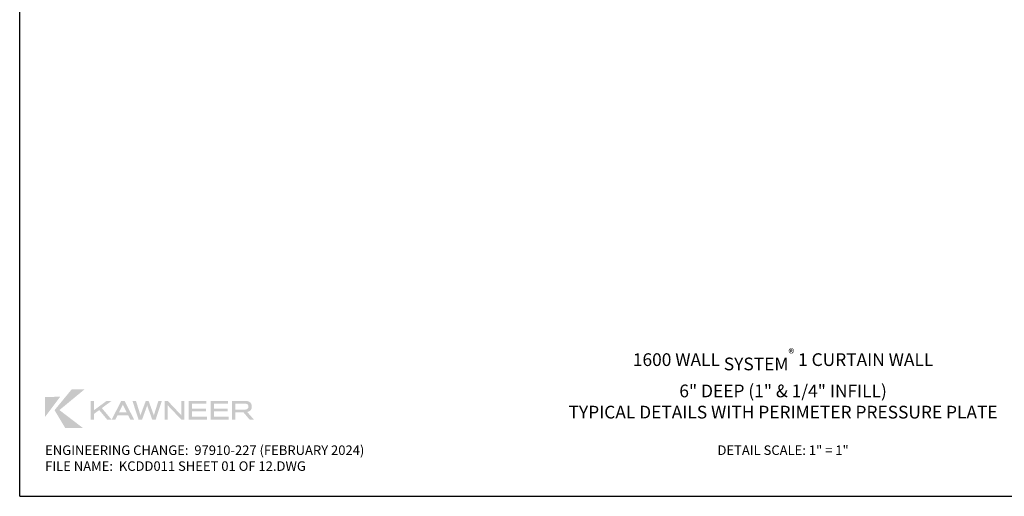
# Model space of a CAD drawing. Units: inches. Extents: x 0 to 130, y 0 to 84.
# Drawn here: x 0 to 39, y 0 to 19 of the extents above; entities that cross this region are included whole.
import ezdxf

# ---------------------------------------------------------------- set-up
doc = ezdxf.new("R2010")
doc.units = ezdxf.units.IN
doc.header["$MEASUREMENT"] = 0
doc.layers.add('Kawneer Logo-English', color=7, linetype='Continuous')
doc.layers.add('TEXT', color=3, linetype='Continuous')
doc.styles.get("Standard").update_dxf_attribs({"font": 'arial.ttf'})

# ---------------------------------------------------------------- blocks, each defined once
blk = doc.blocks.new('Kawneer Logo English')
at = {"layer": 'Kawneer Logo-English'}
for points in [[(0.2706, 0.0336), (0.2688, 0.035), (0.2633, 0.0391), (0.255, 0.0454), (0.2442, 0.0536), (0.2314, 0.0633), (0.2173, 0.0741), (0.202, 0.0857), (0.1863, 0.0976), (0.1706, 0.1096), (0.1553, 0.1211), (0.1411, 0.132), (0.1285, 0.1417), (0.1176, 0.15), (0.1094, 0.1563), (0.1041, 0.1604), (0.1023, 0.1619), (0.1044, 0.1637), (0.1101, 0.1683), (0.1189, 0.1757), (0.1304, 0.1851), (0.1439, 0.1963), (0.159, 0.2087), (0.1751, 0.2221), (0.1917, 0.2359), (0.2083, 0.2496), (0.2244, 0.2628), (0.2395, 0.2753), (0.253, 0.2864), (0.2644, 0.2959), (0.2731, 0.3031), (0.2788, 0.3078), (0.2808, 0.3095), (0.2799, 0.3095), (0.277, 0.3096), (0.2725, 0.3096), (0.2666, 0.3096), (0.2597, 0.3096), (0.252, 0.3096), (0.2438, 0.3096), (0.2352, 0.3096), (0.2267, 0.3096), (0.2184, 0.3095), (0.2106, 0.3095), (0.2037, 0.3095), (0.1979, 0.3095), (0.1933, 0.3095), (0.1904, 0.3095), (0.1894, 0.3095), (0.188, 0.3078), (0.1841, 0.303), (0.1781, 0.2958), (0.1702, 0.2862), (0.161, 0.2751), (0.1507, 0.2625), (0.1396, 0.2491), (0.1283, 0.2352), (0.1169, 0.2214), (0.1059, 0.208), (0.0955, 0.1955), (0.0863, 0.1843), (0.0785, 0.1748), (0.0724, 0.1675), (0.0686, 0.1627), (0.0672, 0.1612), (0.068, 0.1597), (0.0704, 0.1556), (0.0743, 0.1493), (0.0791, 0.1412), (0.0849, 0.1315), (0.0913, 0.1208), (0.0982, 0.1092), (0.1053, 0.0973), (0.1124, 0.0855), (0.1193, 0.0739), (0.1257, 0.0632), (0.1315, 0.0535), (0.1364, 0.0454), (0.1402, 0.0391), (0.1426, 0.035), (0.1435, 0.0336)], [(0.0002, 0.2564), (0, 0.1137), (0.0012, 0.1153), (0.0046, 0.1197), (0.0099, 0.1268), (0.0167, 0.136), (0.0248, 0.1468), (0.0339, 0.1588), (0.0435, 0.1717), (0.0535, 0.185), (0.0634, 0.1984), (0.073, 0.2112), (0.0821, 0.2234), (0.0902, 0.2342), (0.097, 0.2433), (0.1022, 0.2503), (0.1057, 0.2549), (0.1069, 0.2565)], [(0.8092, 0.2278), (0.7789, 0.1309), (0.7782, 0.1288), (0.7776, 0.127), (0.7771, 0.1253), (0.7767, 0.1238), (0.7764, 0.1249), (0.7761, 0.126), (0.7759, 0.1268), (0.7758, 0.1272), (0.7756, 0.128), (0.7751, 0.1292), (0.774, 0.1323), (0.7721, 0.1373), (0.7698, 0.1436), (0.7671, 0.1512), (0.764, 0.1596), (0.7606, 0.1686), (0.7573, 0.1779), (0.7539, 0.1872), (0.7506, 0.1962), (0.7475, 0.2046), (0.7448, 0.2122), (0.7424, 0.2185), (0.7406, 0.2235), (0.7395, 0.2266), (0.7391, 0.2278), (0.7191, 0.2278), (0.6843, 0.1336), (0.6832, 0.1306), (0.6824, 0.1282), (0.6817, 0.1261), (0.6812, 0.1241), (0.6809, 0.1251), (0.6805, 0.1262), (0.6802, 0.1273), (0.6799, 0.1287), (0.6795, 0.1298), (0.6785, 0.1329), (0.677, 0.1378), (0.675, 0.1442), (0.6726, 0.1516), (0.67, 0.16), (0.6672, 0.169), (0.6643, 0.1782), (0.6614, 0.1875), (0.6586, 0.1964), (0.656, 0.2047), (0.6536, 0.2123), (0.6516, 0.2186), (0.6501, 0.2235), (0.6491, 0.2266), (0.6488, 0.2278), (0.6238, 0.2278), (0.6676, 0.0927), (0.6923, 0.0927), (0.726, 0.1855), (0.727, 0.1883), (0.7278, 0.1906), (0.7285, 0.1928), (0.729, 0.1947), (0.7299, 0.1922), (0.7307, 0.1894), (0.7318, 0.1863), (0.7331, 0.1827), (0.7655, 0.0927), (0.7896, 0.0927), (0.8341, 0.2278), (0.8306, 0.2278)], [(0.9726, 0.2278), (0.9726, 0.1355), (0.973, 0.1265), (0.973, 0.1255), (0.9731, 0.1238), (0.9717, 0.1254), (0.9711, 0.1263), (0.9642, 0.1339), (0.8756, 0.2278), (0.853, 0.2278), (0.853, 0.0927), (0.8757, 0.0927), (0.8757, 0.1928), (0.8757, 0.1931), (0.8756, 0.194), (0.8755, 0.1953), (0.8754, 0.1968), (0.8756, 0.1965), (0.8757, 0.1963), (0.8765, 0.1955), (0.8782, 0.1936), (0.8798, 0.1918), (0.8805, 0.1909), (0.8816, 0.1898), (0.8845, 0.1867), (0.8892, 0.1819), (0.8952, 0.1756), (0.9021, 0.1681), (0.91, 0.1598), (0.9184, 0.151), (0.9272, 0.1418), (0.9358, 0.1326), (0.9442, 0.1237), (0.9521, 0.1154), (0.9591, 0.108), (0.965, 0.1017), (0.9696, 0.0969), (0.9726, 0.0938), (0.9736, 0.0927), (0.9952, 0.0927), (0.9952, 0.2278), (0.9927, 0.2278)], [(1.0494, 0.1526), (1.0512, 0.1526), (1.0549, 0.1526), (1.0602, 0.1526), (1.0668, 0.1526), (1.0744, 0.1526), (1.0827, 0.1526), (1.0915, 0.1526), (1.1006, 0.1526), (1.1095, 0.1526), (1.1182, 0.1526), (1.1262, 0.1526), (1.1334, 0.1526), (1.1396, 0.1526), (1.1442, 0.1526), (1.1472, 0.1526), (1.1482, 0.1526), (1.1482, 0.173), (1.1472, 0.173), (1.1442, 0.173), (1.1396, 0.173), (1.1335, 0.173), (1.1262, 0.173), (1.1182, 0.173), (1.1095, 0.173), (1.1006, 0.173), (1.0915, 0.173), (1.0827, 0.173), (1.0744, 0.173), (1.0668, 0.173), (1.0602, 0.173), (1.0549, 0.173), (1.0512, 0.173), (1.0494, 0.173), (1.0494, 0.1754), (1.0494, 0.1794), (1.0494, 0.1844), (1.0494, 0.1899), (1.0494, 0.1953), (1.0494, 0.2003), (1.0494, 0.2043), (1.0494, 0.2067), (1.0512, 0.2067), (1.055, 0.2067), (1.0605, 0.2067), (1.0672, 0.2067), (1.075, 0.2067), (1.0835, 0.2067), (1.0925, 0.2067), (1.1019, 0.2067), (1.1111, 0.2067), (1.12, 0.2067), (1.1283, 0.2067), (1.1356, 0.2067), (1.1419, 0.2067), (1.1466, 0.2067), (1.1497, 0.2067), (1.1508, 0.2067), (1.1508, 0.2278), (1.1483, 0.2278), (1.0259, 0.2278), (1.0259, 0.0927), (1.1556, 0.0927), (1.1556, 0.1137), (1.1545, 0.1137), (1.1512, 0.1137), (1.1462, 0.1137), (1.1397, 0.1137), (1.1319, 0.1137), (1.1232, 0.1137), (1.1139, 0.1137), (1.1043, 0.1137), (1.0945, 0.1137), (1.0851, 0.1137), (1.0761, 0.1137), (1.0679, 0.1137), (1.0609, 0.1137), (1.0552, 0.1137), (1.0513, 0.1137), (1.0494, 0.1137), (1.0494, 0.1164), (1.0494, 0.1209), (1.0494, 0.1267), (1.0494, 0.1331), (1.0494, 0.1395), (1.0494, 0.1453), (1.0494, 0.1499)], [(1.2056, 0.1526), (1.2075, 0.1526), (1.2112, 0.1526), (1.2165, 0.1526), (1.223, 0.1526), (1.2306, 0.1526), (1.239, 0.1526), (1.2478, 0.1526), (1.2568, 0.1526), (1.2658, 0.1526), (1.2744, 0.1526), (1.2826, 0.1526), (1.2897, 0.1526), (1.2958, 0.1526), (1.3005, 0.1526), (1.3035, 0.1526), (1.3045, 0.1526), (1.3045, 0.173), (1.3035, 0.173), (1.3005, 0.173), (1.2958, 0.173), (1.2897, 0.173), (1.2826, 0.173), (1.2744, 0.173), (1.2658, 0.173), (1.2568, 0.173), (1.2478, 0.173), (1.239, 0.173), (1.2306, 0.173), (1.223, 0.173), (1.2165, 0.173), (1.2112, 0.173), (1.2075, 0.173), (1.2056, 0.173), (1.2056, 0.1754), (1.2056, 0.1794), (1.2056, 0.1844), (1.2056, 0.1899), (1.2056, 0.1953), (1.2056, 0.2003), (1.2056, 0.2043), (1.2056, 0.2067), (1.2075, 0.2067), (1.2113, 0.2067), (1.2167, 0.2067), (1.2234, 0.2067), (1.2313, 0.2067), (1.2397, 0.2067), (1.2489, 0.2067), (1.2581, 0.2067), (1.2674, 0.2067), (1.2762, 0.2067), (1.2845, 0.2067), (1.2919, 0.2067), (1.2981, 0.2067), (1.3029, 0.2067), (1.306, 0.2067), (1.3071, 0.2067), (1.3071, 0.2278), (1.3046, 0.2278), (1.1822, 0.2278), (1.1822, 0.0927), (1.3119, 0.0927), (1.3119, 0.1137), (1.3107, 0.1137), (1.3075, 0.1137), (1.3024, 0.1137), (1.2959, 0.1137), (1.2882, 0.1137), (1.2795, 0.1137), (1.2702, 0.1137), (1.2605, 0.1137), (1.2508, 0.1137), (1.2413, 0.1137), (1.2324, 0.1137), (1.2242, 0.1137), (1.2172, 0.1137), (1.2115, 0.1137), (1.2076, 0.1137), (1.2056, 0.1137), (1.2056, 0.1164), (1.2056, 0.1209), (1.2056, 0.1267), (1.2056, 0.1331), (1.2056, 0.1395), (1.2056, 0.1453), (1.2056, 0.1499)]]:
    blk.add_hatch(color=256, dxfattribs=at).paths.add_polyline_path(points)
h = blk.add_hatch(color=256, dxfattribs=at)
h.paths.add_polyline_path([(0.527, 0.1446), (0.529, 0.1487), (0.5323, 0.1552), (0.5365, 0.1634), (0.541, 0.1723), (0.5453, 0.1808), (0.5491, 0.1882), (0.5516, 0.1932), (0.5526, 0.1952), (0.5528, 0.1958), (0.5534, 0.1971), (0.5542, 0.199), (0.555, 0.2013), (0.5555, 0.2001), (0.5561, 0.1989), (0.5567, 0.1975), (0.5575, 0.1959), (0.5583, 0.1943), (0.5606, 0.1896), (0.564, 0.1829), (0.568, 0.1749), (0.5724, 0.1662), (0.5766, 0.1578), (0.5803, 0.1503), (0.5831, 0.1446), (0.5791, 0.1446), (0.5725, 0.1446), (0.5642, 0.1446), (0.555, 0.1446), (0.5459, 0.1446), (0.5376, 0.1446), (0.5311, 0.1446)], flags=16)
h.paths.add_polyline_path([(0.5657, 0.2278), (0.5444, 0.2278), (0.4748, 0.0934), (0.473, 0.0956), (0.47, 0.0991), (0.4661, 0.1037), (0.4616, 0.1091), (0.4563, 0.1153), (0.4507, 0.122), (0.4448, 0.1291), (0.4387, 0.1362), (0.4327, 0.1433), (0.4269, 0.1502), (0.4215, 0.1567), (0.4165, 0.1626), (0.4123, 0.1675), (0.4089, 0.1715), (0.4065, 0.1744), (0.4053, 0.1758), (0.4067, 0.1769), (0.4094, 0.1789), (0.4132, 0.1817), (0.4179, 0.1852), (0.4232, 0.1891), (0.4291, 0.1935), (0.4353, 0.1982), (0.4416, 0.2029), (0.4479, 0.2076), (0.454, 0.2121), (0.4596, 0.2163), (0.4646, 0.22), (0.4689, 0.2232), (0.4721, 0.2256), (0.4743, 0.2272), (0.475, 0.2278), (0.4674, 0.2278), (0.4396, 0.2278), (0.4386, 0.227), (0.4359, 0.2251), (0.4318, 0.2221), (0.4264, 0.2181), (0.4201, 0.2133), (0.4129, 0.208), (0.4051, 0.2023), (0.397, 0.1963), (0.3889, 0.1904), (0.3809, 0.1845), (0.3733, 0.1788), (0.3663, 0.1737), (0.3602, 0.1691), (0.355, 0.1654), (0.3513, 0.1626), (0.3491, 0.161), (0.3491, 0.1631), (0.3491, 0.1663), (0.3491, 0.1703), (0.3491, 0.175), (0.3491, 0.1802), (0.3491, 0.1858), (0.3491, 0.1917), (0.3491, 0.1975), (0.3491, 0.2033), (0.3491, 0.2088), (0.3491, 0.214), (0.3491, 0.2185), (0.3491, 0.2223), (0.3491, 0.2252), (0.3491, 0.2271), (0.3491, 0.2278), (0.3258, 0.2278), (0.3258, 0.0927), (0.3487, 0.0927), (0.3487, 0.0944), (0.3487, 0.0988), (0.3487, 0.1052), (0.3487, 0.1126), (0.3487, 0.12), (0.3487, 0.1267), (0.3487, 0.1318), (0.3487, 0.1343), (0.3507, 0.1357), (0.3549, 0.1388), (0.3605, 0.1429), (0.3669, 0.1476), (0.3733, 0.1523), (0.3792, 0.1566), (0.3837, 0.1599), (0.3862, 0.1618), (0.3873, 0.1604), (0.3895, 0.1578), (0.3925, 0.1542), (0.3965, 0.1495), (0.4009, 0.1443), (0.4058, 0.1384), (0.4109, 0.1322), (0.4162, 0.126), (0.4216, 0.1196), (0.4266, 0.1137), (0.4313, 0.108), (0.4355, 0.1029), (0.4391, 0.0987), (0.4418, 0.0955), (0.4436, 0.0934), (0.4442, 0.0927), (0.4743, 0.0927), (0.4754, 0.0927), (0.5008, 0.0927), (0.5015, 0.094), (0.5032, 0.0973), (0.5055, 0.1021), (0.5083, 0.1077), (0.5111, 0.1135), (0.5137, 0.1186), (0.5157, 0.1226), (0.5167, 0.1248), (0.518, 0.1248), (0.5207, 0.1248), (0.5246, 0.1248), (0.5296, 0.1248), (0.5353, 0.1248), (0.5415, 0.1248), (0.5482, 0.1248), (0.5551, 0.1248), (0.562, 0.1248), (0.5688, 0.1248), (0.575, 0.1248), (0.5807, 0.1248), (0.5856, 0.1248), (0.5896, 0.1248), (0.5923, 0.1248), (0.5936, 0.1248), (0.5946, 0.1226), (0.5966, 0.1186), (0.5992, 0.1135), (0.602, 0.1077), (0.6048, 0.1021), (0.6071, 0.0973), (0.6088, 0.094), (0.6094, 0.0927), (0.6364, 0.0927), (0.5672, 0.2278)])
h = blk.add_hatch(color=256, dxfattribs=at)
h.paths.add_polyline_path([(1.3584, 0.1651), (1.3584, 0.168), (1.3584, 0.1729), (1.3584, 0.1792), (1.3584, 0.1862), (1.3584, 0.1931), (1.3584, 0.1995), (1.3584, 0.2044), (1.3584, 0.2072), (1.3599, 0.2072), (1.3627, 0.2072), (1.3664, 0.2072), (1.3711, 0.2072), (1.3764, 0.2072), (1.3823, 0.2072), (1.3883, 0.2072), (1.3946, 0.2072), (1.4008, 0.2072), (1.4067, 0.2072), (1.4123, 0.2072), (1.4173, 0.2072), (1.4214, 0.2072), (1.4245, 0.2072), (1.4266, 0.2072), (1.4273, 0.2072), (1.431, 0.2071), (1.4343, 0.2069), (1.4359, 0.2067), (1.4374, 0.2064), (1.4389, 0.2061), (1.4404, 0.2056), (1.4417, 0.2051), (1.443, 0.2045), (1.4442, 0.2037), (1.4454, 0.2029), (1.4466, 0.2018), (1.4476, 0.2007), (1.4486, 0.1993), (1.4495, 0.1978), (1.4504, 0.1961), (1.4511, 0.1945), (1.4516, 0.193), (1.452, 0.1914), (1.4522, 0.19), (1.4524, 0.1887), (1.4524, 0.1875), (1.4525, 0.1863), (1.4524, 0.1845), (1.4522, 0.1828), (1.4519, 0.181), (1.4514, 0.1794), (1.4508, 0.1779), (1.4501, 0.1765), (1.4493, 0.1751), (1.4483, 0.1737), (1.447, 0.1723), (1.4457, 0.1711), (1.4443, 0.17), (1.4428, 0.169), (1.4412, 0.1682), (1.4396, 0.1675), (1.4379, 0.1669), (1.4361, 0.1665), (1.4342, 0.166), (1.4324, 0.1657), (1.4304, 0.1655), (1.4285, 0.1654), (1.4244, 0.1652), (1.4202, 0.1651), (1.4177, 0.1651), (1.4111, 0.1651), (1.4018, 0.1651), (1.391, 0.1651), (1.38, 0.1651), (1.37, 0.1651), (1.3623, 0.1651)], flags=16)
h.paths.add_polyline_path([(1.4438, 0.1486), (1.4469, 0.1492), (1.4495, 0.1499), (1.4519, 0.1506), (1.454, 0.1515), (1.4559, 0.1522), (1.4576, 0.153), (1.4591, 0.154), (1.4606, 0.1549), (1.4621, 0.1558), (1.4634, 0.1569), (1.4647, 0.158), (1.4659, 0.1591), (1.467, 0.1602), (1.468, 0.1613), (1.4689, 0.1626), (1.4699, 0.1637), (1.4706, 0.1649), (1.4715, 0.1662), (1.4721, 0.1674), (1.4728, 0.1686), (1.4733, 0.1699), (1.4738, 0.1711), (1.4743, 0.1724), (1.4747, 0.1737), (1.4754, 0.1761), (1.4758, 0.1785), (1.4762, 0.1808), (1.4765, 0.1831), (1.4766, 0.1851), (1.4767, 0.1871), (1.4766, 0.1889), (1.4765, 0.1906), (1.4764, 0.1924), (1.4761, 0.1941), (1.4758, 0.1958), (1.4756, 0.1974), (1.4751, 0.199), (1.4746, 0.2006), (1.4742, 0.2021), (1.4735, 0.2036), (1.473, 0.2051), (1.4722, 0.2065), (1.4715, 0.2079), (1.4706, 0.2092), (1.4698, 0.2105), (1.4689, 0.2118), (1.4679, 0.213), (1.4669, 0.2141), (1.4658, 0.2154), (1.4647, 0.2164), (1.4635, 0.2174), (1.4622, 0.2184), (1.461, 0.2194), (1.4596, 0.2203), (1.4583, 0.2211), (1.4568, 0.222), (1.4554, 0.2227), (1.4538, 0.2234), (1.4523, 0.224), (1.4507, 0.2246), (1.4491, 0.2251), (1.4473, 0.2256), (1.4452, 0.2262), (1.4433, 0.2265), (1.4411, 0.2269), (1.4389, 0.2272), (1.4364, 0.2274), (1.4335, 0.2276), (1.43, 0.2277), (1.4261, 0.2278), (1.426, 0.2278), (1.3349, 0.2278), (1.3349, 0.0927), (1.3586, 0.0927), (1.3586, 0.0947), (1.3586, 0.1001), (1.3586, 0.108), (1.3586, 0.117), (1.3586, 0.1263), (1.3586, 0.1348), (1.3586, 0.1413), (1.3586, 0.1448), (1.3623, 0.1448), (1.3694, 0.1448), (1.3787, 0.1448), (1.389, 0.1448), (1.3993, 0.1448), (1.4082, 0.1448), (1.4147, 0.1448), (1.4177, 0.1448), (1.4201, 0.142), (1.4252, 0.136), (1.4323, 0.1276), (1.4403, 0.1181), (1.4482, 0.1087), (1.455, 0.1006), (1.4599, 0.0948), (1.4618, 0.0927), (1.4925, 0.0927), (1.4907, 0.0948), (1.4856, 0.1005), (1.4785, 0.1088), (1.4701, 0.1183), (1.4615, 0.1282), (1.4536, 0.1373), (1.4474, 0.1445)])

msp = doc.modelspace()

# ---------------------------------------------------------------- linework, layer by layer
for q in [(0, 83.712), (130.07, 0)]:
    msp.add_line((0, 0), q)

# ---------------------------------------------------------------- block references
at = {"xscale": 5.5, "yscale": 5.5, "zscale": 5.5}
msp.add_blockref('Kawneer Logo English', (1, 2.5), dxfattribs=at)

# ---------------------------------------------------------------- texts
at = {"layer": 'TEXT'}
for s, insert, char_height, width, attachment_point in [('\\A1;1600 WALL SYSTE{\\C3;M\\H0.7x;\\S®^ ;\\H1.42857x; 1 CURTAIN WALL \\P6" DEEP (1" & 1/}4" INFILL)\\PTYPICAL DETAILS WITH PERIMETER PRESSURE PLATE', (30, 3.059), 0.5, 20.05424, 8), ('DETAIL SCALE: 1" = 1"', (30, 2), 0.375, 5.51952, 2)]:
    msp.add_mtext(s, dxfattribs=dict(at, insert=insert, char_height=char_height, width=width, attachment_point=attachment_point))
at = {"layer": 'TEXT', "insert": (1, 2), "char_height": 0.375, "attachment_point": 1}
msp.add_mtext_dynamic_manual_height_columns('ENGINEERING CHANGE:  97910-227 (FEBRUARY 2024)\\PFILE NAME:  KCDD011 SHEET 01 OF 12.DWG', width=14.24123, gutter_width=1.25, heights=[0], dxfattribs=at)

doc.saveas('drawing.dxf')
